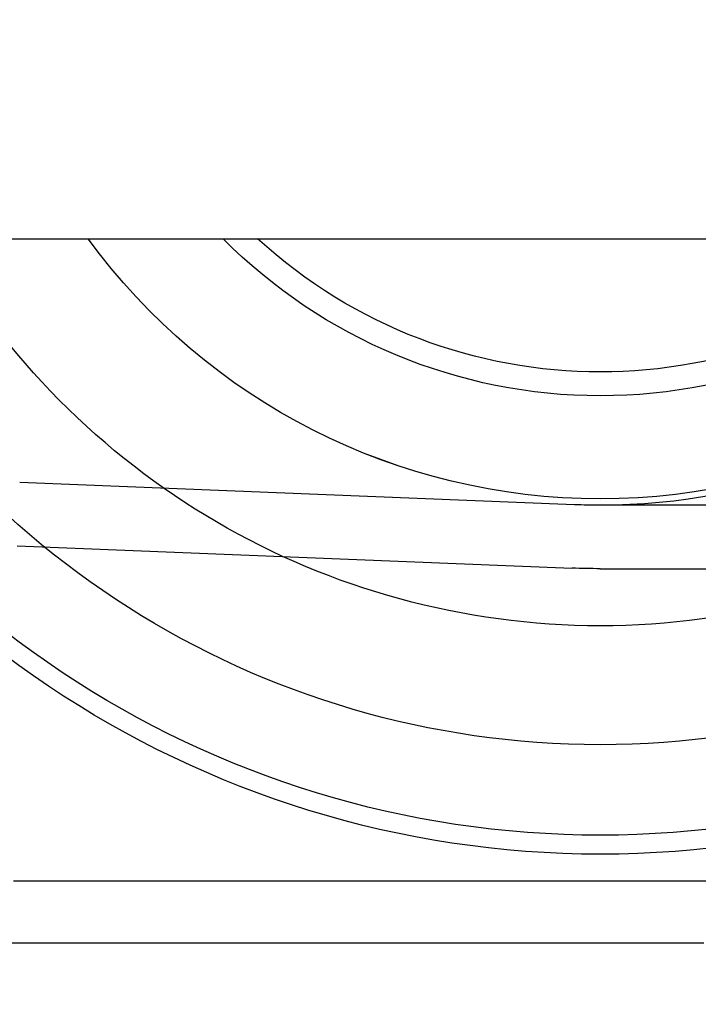
# Model space of a CAD drawing. Extents: x 114 to 928, y 64 to 1135.
# Drawn here: x 316 to 322, y 252 to 260 of the extents above; entities that cross this region are included whole.
import ezdxf

# ---------------------------------------------------------------- set-up
doc = ezdxf.new("R2010")
doc.units = 0
doc.header["$LTSCALE"] = 4
doc.linetypes.add('CENTER', pattern=[50.8, 31.75, -6.35, 6.35, -6.35])
doc.linetypes.add('HIDDEN', pattern=[9.525, 6.35, -3.175])
doc.layers.get('DEFPOINTS').update_dxf_attribs({"linetype": 'CONTINUOUS'})
for name, color, linetype in [('AM_0', 7, 'CONTINUOUS'), ('AM_3', 2, 'HIDDEN'), ('AM_5', 3, 'CONTINUOUS'), ('AM_7', 1, 'CENTER'), ('OBRYS', 7, 'CONTINUOUS'), ('VIDITELNÁ__ISO_', 7, 'CONTINUOUS')]:
    doc.layers.add(name, color=color, linetype=linetype)
doc.styles.get("Standard").update_dxf_attribs({"font": 'simplex.shx', "width": 0.75})
doc.dimstyles.get("Standard").update_dxf_attribs({"dimtxt": 0.18, "dimasz": 0.18, "dimexe": 0.18, "dimexo": 0.0625, "dimgap": 0.09, "dimtad": 0, "dimtih": 1, "dimtoh": 1, "dimzin": 0, "dimcen": 0.09, "dimazin": 3, "dimtfac": 1, "dimtofl": 0, "dimtmove": 0, "dimatfit": 3})

# ---------------------------------------------------------------- blocks, each defined once
blk = doc.blocks.new('ASDD')
at = {"layer": 'OBRYS'}
blk.add_line((655.277, 767.8254, -1099.0447), (664.527, 767.8254, -1099.0447), dxfattribs=at)
blk.add_polyline3d([(660.719, 768.3146, -1099.0447), (660.6225, 768.3146, -1099.0447), (660.5262, 768.3146, -1099.0447), (660.4299, 768.3146, -1099.0447), (660.3338, 768.3146, -1099.0447), (660.2378, 768.3146, -1099.0447), (660.1418, 768.3146, -1099.0447), (660.0459, 768.3146, -1099.0447), (659.95, 768.3146, -1099.0447), (659.8541, 768.3146, -1099.0447), (659.7581, 768.3146, -1099.0447), (659.6622, 768.3146, -1099.0447), (659.5662, 768.3146, -1099.0447), (659.4702, 768.3146, -1099.0447), (659.3741, 768.3146, -1099.0447), (659.2778, 768.3146, -1099.0447), (659.1815, 768.3146, -1099.0447), (659.085, 768.3146, -1099.0447), (658.9884, 768.3146, -1099.0447), (658.8915, 768.3146, -1099.0447), (658.7945, 768.3146, -1099.0447), (658.6973, 768.3146, -1099.0447), (658.5998, 768.3146, -1099.0447), (658.5021, 768.3146, -1099.0447), (658.4041, 768.3146, -1099.0447), (658.3059, 768.3146, -1099.0447), (658.2073, 768.3146, -1099.0447), (658.1084, 768.3146, -1099.0447), (658.0091, 768.3146, -1099.0447), (657.9095, 768.3146, -1099.0447), (657.8094, 768.3146, -1099.0447), (657.709, 768.3146, -1099.0447), (657.6081, 768.3146, -1099.0447), (657.5068, 768.3146, -1099.0447), (657.4049, 768.3146, -1099.0447), (657.3026, 768.3146, -1099.0447), (657.1998, 768.3146, -1099.0447), (657.0964, 768.3146, -1099.0447), (656.9925, 768.3146, -1099.0447), (656.8879, 768.3146, -1099.0447), (656.7827, 768.3146, -1099.0447), (656.6769, 768.3146, -1099.0447), (656.5705, 768.3146, -1099.0447), (656.4633, 768.3146, -1099.0447), (656.3554, 768.3146, -1099.0447), (656.2468, 768.3146, -1099.0447), (656.1374, 768.3146, -1099.0447), (656.0272, 768.3146, -1099.0447), (655.9162, 768.3146, -1099.0447), (655.8043, 768.3146, -1099.0447), (655.6915, 768.3146, -1099.0447), (655.5778, 768.3146, -1099.0447), (655.4632, 768.3146, -1099.0447), (655.3476, 768.3146, -1099.0447), (655.2309, 768.3146, -1099.0447)], dxfattribs=at)
for radius, start, end in [(7.8, 22.22255, 157.77745), (7.65, 22.68229, 157.31771), (6.9375, 25.16492, 154.83508), (6, 29.45019, 150.54981), (5, 36.15701, 143.84299), (4.9999, 36.15786, 143.84214), (4.188, 44.78057, 135.21943), (4, 47.51889, 132.48111)]:
    blk.add_arc((659.902, 759.8146, -1099.0447), radius, start, end, dxfattribs=at)
at = {"layer": 'VIDITELNÁ__ISO_'}
for p, q in [((655.306, 765.1851, -1099.0447), (659.68, 765.3602, -1099.0447)), ((659.902, 765.3646, -1099.0447), (662.467, 765.3646, -1099.0447)), ((659.7, 764.8606, -1099.0447), (655.326, 764.6855, -1099.0447)), ((662.467, 764.8646, -1099.0447), (659.902, 764.8646, -1099.0447))]:
    blk.add_line(p, q, dxfattribs=at)
for centre, radius, start, end in [((660.582, 766.8433, -1099.0447), 3, 9.56817, 90.1626), ((660.602, 766.8646, -1099.0447), 2.9, 9.40557, 90), ((659.902, 759.8146, -1099.0447), 5.55, 90, 92.29244), ((659.902, 759.8146, -1099.0447), 5.05, 90, 92.29244), ((659.902, 759.8146, -1099.0447), 5.05, 48.14469, 90)]:
    blk.add_arc(centre, radius, start, end, dxfattribs=at)
blk = doc.blocks.new('*U84')
at = {"layer": 'AM_5', "color": 3, "width": 0.75}
blk.add_text('500', height=17.5, dxfattribs=at).set_placement((510.4727, 117.8425))
blk = doc.blocks.new('*D77')
at = {"layer": 'AM_5'}
for p, q in [((277.3477, 283.0908), (277.3477, 105.3425)), ((777.3477, 283.0908), (777.3477, 105.3425)), ((294.8477, 110.3425), (759.8477, 110.3425))]:
    blk.add_line(p, q, dxfattribs=at)
for points in [[(294.8477, 113.2591), (294.8477, 107.4258), (277.3477, 110.3425)], [(759.8477, 113.2591), (759.8477, 107.4258), (777.3477, 110.3425)]]:
    blk.add_solid(points, dxfattribs=at)
at = {"layer": 'DEFPOINTS', "color": 0}
for p in [(277.3477, 283.0908, -1099.0447), (777.3477, 283.0908), (777.3477, 110.3425)]:
    blk.add_point(p, dxfattribs=at)
at = {"layer": 'AM_7'}
blk.add_blockref('*U84', (0, 0), dxfattribs=at)

msp = doc.modelspace()

# ---------------------------------------------------------------- linework, layer by layer
at = {"layer": 'AM_0'}
msp.add_line((252.3477, 258.0908, -1099.0447), (802.3477, 258.0908, -1099.0447), dxfattribs=at)

# ---------------------------------------------------------------- block references
at = {"layer": 'AM_3', "xscale": -1, "rotation": 180}
msp.add_blockref('ASDD', (-339.0543, 1020.8554, 499.5), dxfattribs=at)

# ---------------------------------------------------------------- dimensions: what is measured, and where the dimension line sits
at = {"layer": 'AM_5'}
dim = msp.add_linear_dim(base=(777.3477, 110.3425), p1=(277.3477, 283.0908, -1099.0447), p2=(777.3477, 283.0908), dimstyle='Standard', override={"dimdec": 0, "dimtp": 0, "dimtm": 0, "dimtfac": 1}, dxfattribs=at)
dim.commit()
dim.dimension.update_dxf_attribs({"geometry": '*D77', "text_midpoint": (527.3477, 110.3425), "dimtype": 128})

doc.saveas('drawing.dxf')
